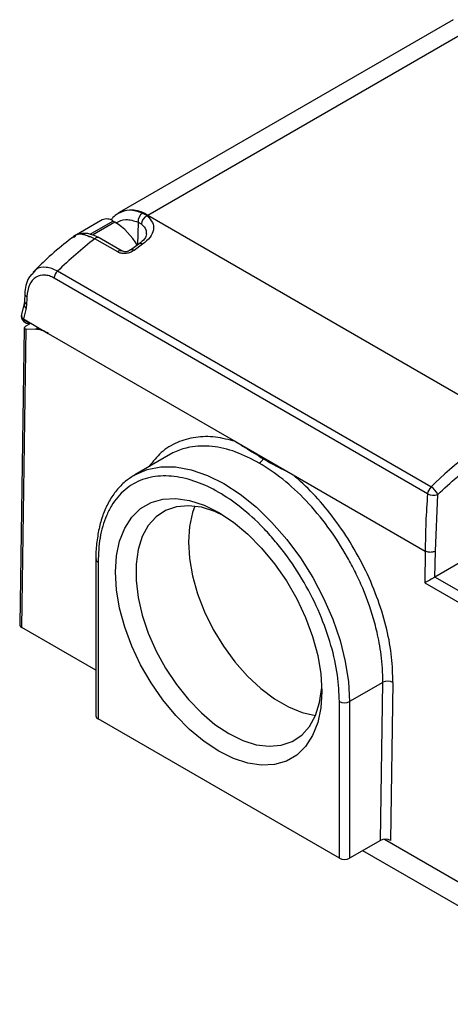
# Model space of a CAD drawing. Extents: x 0.9 to 31.3, y 2.3 to 20.7.
# Drawn here: x 17.6 to 18.2, y 19.3 to 20.6 of the extents above; entities that cross this region are included whole.
import ezdxf

# ---------------------------------------------------------------- set-up
doc = ezdxf.new("R2010")
doc.units = 0
doc.header["$MEASUREMENT"] = 0
doc.layers.get('0').update_dxf_attribs({"linetype": 'CONTINUOUS'})

msp = doc.modelspace()

# ---------------------------------------------------------------- linework, layer by layer
at = {"color": 7, "linetype": 'Continuous'}
for p, q in [((18.2159, 20.634), (17.7565, 20.3689)), ((18.2553, 20.6301), (17.7959, 20.365)), ((17.7563, 20.3687), (17.7546, 20.3674)), ((17.795, 20.3644), (17.7886, 20.3682)), ((18.2956, 20.0765), (17.7959, 20.365)), ((17.7331, 20.3588), (17.698, 20.3385)), ((17.7165, 20.3392), (17.7479, 20.3573)), ((17.7507, 20.3557), (17.7198, 20.3379)), ((17.7507, 20.3557), (17.7479, 20.3573)), ((17.7825, 20.3558), (17.7816, 20.3243)), ((17.7825, 20.3558), (17.7869, 20.3533)), ((17.7128, 20.3371), (17.7156, 20.3355)), ((17.7544, 20.3148), (17.7229, 20.333)), ((17.7605, 20.3161), (17.729, 20.3343)), ((17.7838, 20.3259), (17.772, 20.3175)), ((17.7887, 20.3254), (17.7769, 20.317)), ((17.6388, 20.2865), (17.6365, 20.2837)), ((18.1852, 19.992), (17.6716, 20.2885)), ((18.1805, 19.9824), (17.6669, 20.2789)), ((17.6267, 20.2573), (17.6265, 20.2471)), ((17.6259, 20.2438), (17.6221, 20.2291)), ((17.6263, 20.247), (17.6259, 20.2438)), ((17.6263, 20.247), (17.6263, 20.2472)), ((17.6284, 20.2374), (17.6247, 20.2227)), ((17.6291, 20.243), (17.6284, 20.2374)), ((17.6247, 20.2227), (17.659, 20.2029)), ((17.6287, 20.2132), (17.6349, 20.2168)), ((17.6258, 20.2103), (17.6197, 19.8028)), ((17.6226, 19.7987), (17.6287, 20.209)), ((17.6287, 20.209), (17.6413, 20.2085)), ((17.6413, 20.2085), (17.6453, 20.2108)), ((17.659, 20.2029), (17.9164, 20.0543)), ((17.9164, 20.0543), (17.9955, 20.0086)), ((17.8268, 20.0368), (17.778, 20.0086)), ((17.9955, 20.0086), (18.1773, 19.9037)), ((18.3931, 19.9849), (18.1907, 19.868)), ((18.1912, 19.9037), (18.1944, 19.9816)), ((17.7245, 19.8926), (17.7245, 19.6772)), ((18.1773, 19.9037), (18.1766, 19.8601)), ((18.1907, 19.868), (18.1912, 19.9037)), ((17.7274, 19.8886), (17.7274, 19.6732)), ((18.3739, 19.7621), (18.1906, 19.868)), ((18.1906, 19.868), (18.1907, 19.868)), ((18.1766, 19.8601), (18.3669, 19.7502)), ((17.7245, 19.7399), (17.6226, 19.7987)), ((18.1189, 19.7233), (18.0733, 19.697)), ((18.1157, 19.5061), (18.1189, 19.7233)), ((18.1328, 19.7232), (18.1296, 19.5061)), ((18.0593, 19.4816), (18.0593, 19.697)), ((18.0733, 19.697), (18.0733, 19.4816)), ((18.0593, 19.4816), (17.7274, 19.6732)), ((18.1157, 19.5061), (18.0733, 19.4816)), ((18.1211, 19.5077), (18.36, 19.3698)), ((18.5267, 19.2407), (18.0913, 19.492))]:
    msp.add_line(p, q, dxfattribs=at)
at = {"color": 7, "linetype": 'Continuous', "flags": 128}
for points in [[(17.778, 20.0086), (17.795, 20.016), (17.8138, 20.0197), (17.8341, 20.0195), (17.8555, 20.0156), (17.8777, 20.0078), (17.9003, 19.9965), (17.9229, 19.9818), (17.9451, 19.9639), (17.9665, 19.9431), (17.9868, 19.9198), (18.0056, 19.8945), (18.0226, 19.8674), (18.0375, 19.8392), (18.0501, 19.8102), (18.0601, 19.781), (18.0674, 19.7521), (18.0718, 19.7239), (18.0733, 19.697)], [(17.7767, 20.0078), (17.778, 20.0086), (17.778, 20.0086)], [(18.0353, 19.7108), (18.0339, 19.6883), (18.0296, 19.668), (18.0225, 19.6501), (18.0128, 19.6352), (18.0006, 19.6235), (17.9863, 19.6152), (17.9701, 19.6105), (17.9523, 19.6096), (17.9333, 19.6124), (17.9136, 19.6188), (17.8933, 19.6288), (17.8731, 19.6422), (17.8533, 19.6586), (17.8344, 19.6777), (17.8166, 19.6992), (17.8004, 19.7226), (17.786, 19.7474), (17.7739, 19.7731), (17.7642, 19.7992), (17.7571, 19.8252), (17.7528, 19.8506), (17.7514, 19.8747), (17.7528, 19.8972), (17.7571, 19.9176), (17.7642, 19.9354), (17.7739, 19.9504), (17.786, 19.9621), (17.8004, 19.9704), (17.8166, 19.975), (17.8344, 19.976), (17.8533, 19.9732), (17.8731, 19.9667), (17.8933, 19.9567), (17.9136, 19.9434), (17.9333, 19.927), (17.9523, 19.9079), (17.9701, 19.8864), (17.9863, 19.863), (18.0006, 19.8382), (18.0128, 19.8125), (18.0225, 19.7863), (18.0296, 19.7603), (18.0339, 19.735), (18.0353, 19.7108)], [(17.9005, 19.9524), (17.8882, 19.9581), (17.8695, 19.9639), (17.8517, 19.9661), (17.8351, 19.9646), (17.8202, 19.9595), (17.8071, 19.9508), (17.7964, 19.9388), (17.7881, 19.9237), (17.7824, 19.9058), (17.7796, 19.8856), (17.7796, 19.8635), (17.7824, 19.84), (17.7881, 19.8156), (17.7964, 19.7909), (17.8071, 19.7664), (17.8202, 19.7427), (17.8351, 19.7203), (17.8517, 19.6997), (17.8695, 19.6813), (17.8882, 19.6656), (17.9073, 19.6529)], [(17.8605, 19.9655), (17.8573, 19.9568), (17.853, 19.9377), (17.8516, 19.9165), (17.853, 19.8937), (17.8573, 19.8697), (17.8643, 19.8451), (17.8738, 19.8204), (17.8858, 19.7962), (17.8998, 19.7731), (17.9156, 19.7515), (17.9329, 19.732), (17.9512, 19.7149), (17.9701, 19.7007), (17.9892, 19.6896), (18.0081, 19.682), (18.0264, 19.6779), (18.0265, 19.6779)], [(17.9073, 19.6529), (17.9264, 19.6436), (17.945, 19.6377), (17.9628, 19.6355), (17.9794, 19.637), (17.9944, 19.6421), (18.0074, 19.6508), (18.0182, 19.6629), (18.0265, 19.678), (18.0321, 19.6958), (18.035, 19.7161), (18.0351, 19.7192)]]:
    msp.add_lwpolyline(points, dxfattribs=at)
at = {"color": 7, "linetype": 'Continuous'}
for centre, radius, start, end in [((17.773, 20.3337), 0.0388, 53.6789, 115.2687), ((17.7963, 20.3567), 0.0138, 123.713, 183.7243), ((18.0283, 19.9624), 0.4649, 119.9974, 120.1335), ((17.7392, 20.3453), 0.0149, 54.3824, 114.3071), ((17.7017, 20.2774), 0.0923, 30.1482, 57.9878), ((17.8002, 20.3522), 0.0133, 113.1524, 175.2191), ((18.1146, 19.83), 0.6375, 127.9133, 134.0176), ((17.7269, 20.3291), 0.00564, 68.3019, 135.5117), ((17.7859, 20.322), 0.00444, 50.4507, 117.8612), ((17.7583, 20.3111), 0.00546, 67.0813, 136.7323), ((17.774, 20.3136), 0.00435, 49.6296, 118.1355), ((17.6825, 20.2772), 0.0158, 133.994, 173.5391), ((17.6312, 20.2575), 0.0046, 183.0299, 248.1283), ((17.6322, 20.2426), 0.00642, 169.7922, 234.1951), ((17.6309, 20.2473), 0.00464, 183.3195, 247.8562), ((18.6051, 20.2196), 0.9762, 178.0238, 178.6273), ((17.6317, 20.2267), 0.00984, 164.8868, 285.0073), ((18.588, 19.5801), 0.5761, 120.4978, 134.358), ((17.9414, 20.037), 0.0145, 302.1852, 333.7388), ((18.1962, 19.9806), 0.0158, 133.994, 173.5391), ((18.1737, 19.9726), 0.0226, 23.6606, 59.3266), ((19.1724, 19.9028), 0.9951, 175.4104, 179.9471), ((18.1883, 19.997), 0.0166, 241.9377, 291.5748), ((17.7294, 19.8931), 0.00498, 186.6598, 245.5407), ((18.1257, 19.7096), 0.0154, 62.4834, 116.3569), ((18.0663, 19.7104), 0.0151, 242.6097, 297.3903), ((17.7294, 19.6777), 0.00495, 185.6948, 245.6253), ((18.0663, 19.495), 0.0151, 242.6097, 297.3903)]:
    msp.add_arc(centre, radius, start, end, dxfattribs=at)
for centre, major_axis, ratio, start_param, end_param in [((17.7127, 20.3129), (-0.0146, 0.0256), 0.580396, 0.002646, 0.322002), ((17.6357, 20.213), (0.00985, 0.0029), 0.283081, 2.276914, 3.847711), ((17.6583, 20.1543), (-0.0287, 0.0516), 0.587367, 5.506906, 5.943239), ((18.1836, 19.8639), (0.00993, 0.00563), 0.007627, 0.789797, 2.34314), ((17.6295, 19.8028), (0.00984, 0), 0.577288, 3.132866, 3.926839), ((18.1226, 19.502), (0.00984, 0), 0.577288, 0.785246, 2.356042)]:
    msp.add_ellipse(centre, major_axis=major_axis, ratio=ratio, start_param=start_param, end_param=end_param, dxfattribs=at)
for points, knots in [([(17.7546, 20.3674), (17.7522, 20.3659), (17.7486, 20.3636), (17.7461, 20.3596), (17.7453, 20.3582)], [0, 0, 0, 0, 0.656225, 1, 1, 1, 1]), ([(17.7559, 20.3681), (17.7554, 20.3681), (17.755, 20.3681), (17.7547, 20.3677), (17.7546, 20.3676)], [0, 0, 0, 0, 0.844116, 1, 1, 1, 1]), ([(17.7886, 20.3682), (17.7824, 20.3702), (17.7701, 20.3743), (17.7606, 20.3702), (17.7559, 20.3681)], [0, 0, 0, 0, 0.505201, 1, 1, 1, 1]), ([(17.7519, 20.3548), (17.7563, 20.357), (17.7651, 20.3614), (17.7767, 20.3577), (17.7825, 20.3558)], [0, 0, 0, 0, 0.498731, 1, 1, 1, 1]), ([(17.7869, 20.3533), (17.7895, 20.3507), (17.7938, 20.3464), (17.7938, 20.3412), (17.7938, 20.3392)], [0, 0, 0, 0, 0.599089, 1, 1, 1, 1]), ([(17.795, 20.3644), (17.7977, 20.3615), (17.8033, 20.3557), (17.8044, 20.3453), (17.8, 20.3347), (17.7925, 20.3285), (17.7887, 20.3254)], [0, 0, 0, 0, 0.244141, 0.493209, 0.74586, 1, 1, 1, 1]), ([(17.7284, 20.3345), (17.7242, 20.3365), (17.7164, 20.3402), (17.7056, 20.3406), (17.697, 20.3385), (17.6926, 20.3352), (17.6906, 20.3337)], [0, 0, 0, 0, 0.30356, 0.573292, 0.806185, 1, 1, 1, 1]), ([(17.7229, 20.333), (17.7176, 20.3353), (17.7069, 20.34), (17.696, 20.3391), (17.6927, 20.3348), (17.6922, 20.3341)], [0, 0, 0, 0, 0.447228, 0.905613, 1, 1, 1, 1]), ([(17.7941, 20.3397), (17.7936, 20.3374), (17.7926, 20.3329), (17.7868, 20.3283), (17.7838, 20.3259)], [0, 0, 0, 0, 0.49029, 1, 1, 1, 1]), ([(17.6918, 20.3344), (17.6881, 20.3316), (17.6751, 20.3217), (17.6571, 20.3059), (17.6433, 20.2922), (17.6382, 20.2871)], [0, 0, 0, 0, 0.203985, 0.702557, 1, 1, 1, 1]), ([(17.7769, 20.317), (17.7752, 20.3159), (17.7718, 20.3139), (17.7655, 20.3126), (17.7592, 20.3127), (17.7559, 20.3141), (17.7544, 20.3148)], [0, 0, 0, 0, 0.255404, 0.511038, 0.760335, 1, 1, 1, 1]), ([(17.7722, 20.3176), (17.7713, 20.3171), (17.7694, 20.3159), (17.766, 20.3151), (17.7628, 20.3151), (17.7611, 20.3159), (17.7603, 20.3162)], [0, 0, 0, 0, 0.265701, 0.521211, 0.764905, 1, 1, 1, 1]), ([(17.6358, 20.2841), (17.6345, 20.2825), (17.6311, 20.2783), (17.6277, 20.2691), (17.627, 20.2612), (17.6266, 20.2573)], [0, 0, 0, 0, 0.234592, 0.62018, 1, 1, 1, 1]), ([(17.6716, 20.2885), (17.669, 20.2898), (17.6637, 20.2925), (17.6533, 20.2944), (17.6438, 20.2934), (17.6399, 20.288), (17.6388, 20.2865)], [0, 0, 0, 0, 0.203744, 0.410379, 0.83592, 1, 1, 1, 1]), ([(17.6669, 20.2789), (17.6647, 20.28), (17.6604, 20.2822), (17.6516, 20.2838), (17.6412, 20.2811), (17.6319, 20.2706), (17.6303, 20.2592), (17.6295, 20.2533)], [0, 0, 0, 0, 0.112235, 0.225299, 0.464814, 0.725218, 1, 1, 1, 1]), ([(17.6225, 20.2302), (17.6223, 20.2296), (17.6218, 20.2284), (17.6221, 20.2264), (17.623, 20.2244), (17.6241, 20.2233), (17.6247, 20.2227)], [0, 0, 0, 0, 0.245053, 0.5, 0.754947, 1, 1, 1, 1]), ([(17.6247, 20.2227), (17.6254, 20.222), (17.6265, 20.2208), (17.6285, 20.2195), (17.6302, 20.2187), (17.6314, 20.2186), (17.632, 20.2185)], [0, 0, 0, 0, 0.3412601, 0.5588084, 0.8068048, 1, 1, 1, 1]), ([(17.9164, 20.0543), (17.9071, 20.0567), (17.8881, 20.0616), (17.861, 20.061), (17.8358, 20.054), (17.8139, 20.0407), (17.803, 20.0268), (17.7977, 20.02)], [0, 0, 0, 0, 0.191299, 0.390976, 0.596659, 0.805486, 1, 1, 1, 1]), ([(17.9164, 20.0543), (17.9209, 20.0515), (17.9337, 20.0437), (17.9462, 20.0357), (17.9544, 20.0306)], [0, 0, 0, 0, 0.351814, 1, 1, 1, 1]), ([(17.9491, 20.0247), (17.9382, 20.0303), (17.9162, 20.0416), (17.8837, 20.0488), (17.8598, 20.0481), (17.8439, 20.0442), (17.8346, 20.0409), (17.8288, 20.0378), (17.8259, 20.0363)], [0, 0, 0, 0, 0.23968, 0.48619, 0.73953, 0.825625, 0.912483, 1, 1, 1, 1]), ([(17.9544, 20.0306), (17.9592, 20.0279), (17.9727, 20.0205), (17.9866, 20.0133), (17.9955, 20.0086)], [0, 0, 0, 0, 0.351762, 1, 1, 1, 1]), ([(18.1189, 19.7233), (18.1189, 19.7298), (18.1188, 19.7421), (18.1169, 19.7604), (18.1143, 19.7768), (18.1113, 19.7914), (18.105, 19.8163), (18.0954, 19.8443), (18.0816, 19.8744), (18.0665, 19.9031), (18.0444, 19.9373), (18.0141, 19.9735), (17.9819, 20.0036), (17.9599, 20.0177), (17.9491, 20.0247)], [0, 0, 0, 0, 0.060726, 0.115112, 0.163157, 0.204859, 0.240218, 0.376887, 0.440254, 0.500242, 0.630303, 0.756949, 0.880181, 1, 1, 1, 1]), ([(17.7767, 20.0075), (17.7726, 20.005), (17.7639, 19.9994), (17.7526, 19.9874), (17.7425, 19.9728), (17.7347, 19.9559), (17.7289, 19.9372), (17.7256, 19.9168), (17.7242, 19.9018), (17.7245, 19.8934), (17.7246, 19.8926)], [0, 0, 0, 0, 0.122177, 0.265502, 0.409372, 0.553573, 0.697692, 0.841379, 0.984386, 1, 1, 1, 1]), ([(18.0593, 19.697), (18.0588, 19.709), (18.0577, 19.7337), (18.0485, 19.7747), (18.0331, 19.8179), (18.0116, 19.861), (17.9894, 19.8947), (17.9698, 19.9191), (17.9499, 19.9411), (17.9243, 19.9644), (17.8933, 19.9855), (17.8624, 20.0001), (17.8314, 20.0077), (17.8017, 20.0071), (17.7751, 19.9975), (17.7571, 19.9823), (17.7457, 19.9663), (17.7367, 19.9485), (17.729, 19.9234), (17.7279, 19.9), (17.7274, 19.8886)], [0, 0, 0, 0, 0.058248, 0.119986, 0.18429, 0.249959, 0.315627, 0.347814, 0.380014, 0.441752, 0.5, 0.558248, 0.619986, 0.68429, 0.749959, 0.815627, 0.847814, 0.880014, 0.941752, 1, 1, 1, 1]), ([(18.1328, 19.7232), (18.1325, 19.7346), (18.132, 19.758), (18.125, 19.7964), (18.1131, 19.8365), (18.0961, 19.8771), (18.0748, 19.9161), (18.0502, 19.9518), (18.0236, 19.9833), (18.0048, 20.0003), (17.9955, 20.0086)], [0, 0, 0, 0, 0.118758, 0.242715, 0.370396, 0.500022, 0.629645, 0.757316, 0.881258, 1, 1, 1, 1]), ([(18.1912, 19.9037), (18.1906, 19.9034), (18.1894, 19.9028), (18.1873, 19.9023), (18.1853, 19.902), (18.1827, 19.902), (18.1798, 19.9025), (18.1781, 19.9033), (18.1773, 19.9037)], [0, 0, 0, 0, 0.155024, 0.301537, 0.439534, 0.569008, 0.801394, 1, 1, 1, 1])]:
    msp.add_open_spline(points, degree=3, knots=knots, dxfattribs=at)
msp.add_open_spline([(18.1944, 19.9816), (18.2121, 19.9978), (18.2474, 20.03), (18.2842, 20.053), (18.3026, 20.0644)], degree=3, dxfattribs=at)

doc.saveas('drawing.dxf')
